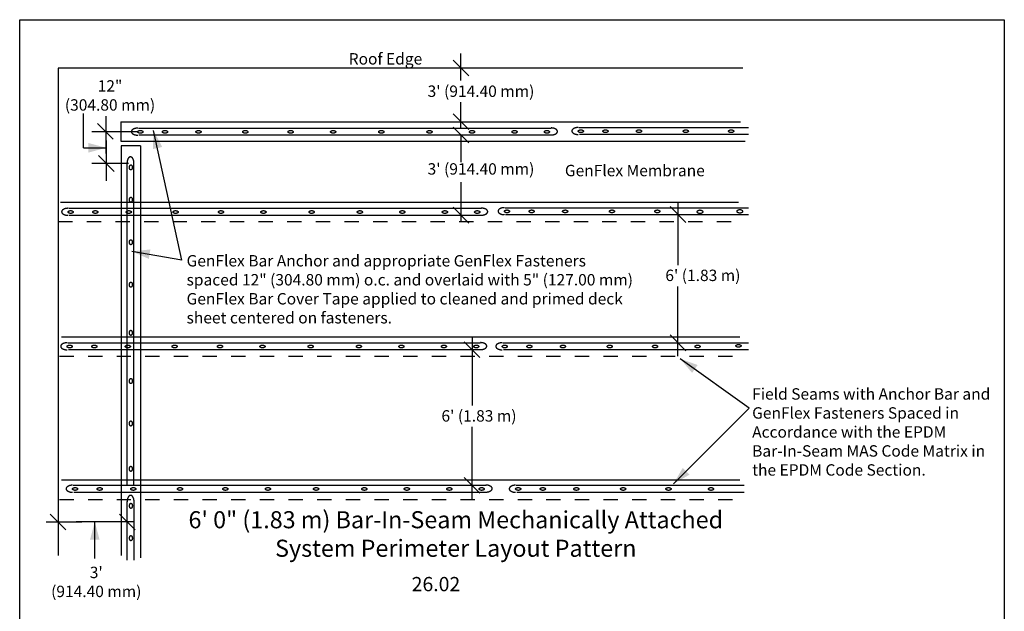
# Model space of a CAD drawing. Extents: x -3.42 to 3.46, y -4.69 to 4.78.
# Drawn here: x -3.42 to 3.45, y 0.64 to 4.78 of the extents above; entities that cross this region are included whole.
import ezdxf

# ---------------------------------------------------------------- set-up
doc = ezdxf.new("R2010")
doc.units = 0
doc.header["$LTSCALE"] = 0.2
doc.linetypes.add('STYLE_01', pattern=[0.416641, 0.208282, -0.208359])
doc.layers.add('NONE', color=7, linetype='CONTINUOUS')
doc.styles.add('ARIAL', font='Arial')
doc.styles.add('ARIAL-B', font='Arial')

# ---------------------------------------------------------------- blocks, each defined once
blk = doc.blocks.new('GROUP')
at = {"layer": 'NONE', "color": 170, "linetype": 'CONTINUOUS'}
for p, q in [((-2.595, 4.0173), (0.2873, 4.0173)), ((-2.5914, 3.9696), (0.2909, 3.9696))]:
    blk.add_line(p, q, dxfattribs=at)
for points in [[(-2.6, 4.0173), (-2.612, 4.0173), (-2.6328, 4.0108), (-2.6447, 3.9994), (-2.6447, 3.9864), (-2.6328, 3.975), (-2.612, 3.9685), (-2.6, 3.9685)], [(-2.5721, 3.9833), (-2.5681, 3.9848), (-2.5639, 3.9895), (-2.5645, 3.9947), (-2.5698, 3.9991), (-2.5784, 4.0014), (-2.588, 4.0011), (-2.596, 3.9981), (-2.6003, 3.9934), (-2.5996, 3.9882), (-2.5943, 3.9839), (-2.5857, 3.9815), (-2.5761, 3.9819), (-2.5721, 3.9833)], [(-2.4, 3.9833), (-2.396, 3.9848), (-2.3918, 3.9895), (-2.3924, 3.9947), (-2.3977, 3.9991), (-2.4063, 4.0014), (-2.4159, 4.0011), (-2.4239, 3.9981), (-2.4281, 3.9934), (-2.4275, 3.9882), (-2.4222, 3.9839), (-2.4136, 3.9815), (-2.404, 3.9819), (-2.4, 3.9833)], [(-2.166, 3.9833), (-2.162, 3.9848), (-2.1577, 3.9895), (-2.1583, 3.9947), (-2.1637, 3.9991), (-2.1723, 4.0014), (-2.1819, 4.0011), (-2.1899, 3.9981), (-2.1941, 3.9934), (-2.1935, 3.9882), (-2.1882, 3.9839), (-2.1796, 3.9815), (-2.17, 3.9819), (-2.166, 3.9833)], [(-1.8393, 3.9833), (-1.8353, 3.9848), (-1.8311, 3.9895), (-1.8317, 3.9947), (-1.837, 3.9991), (-1.8456, 4.0014), (-1.8552, 4.0011), (-1.8632, 3.9981), (-1.8675, 3.9934), (-1.8669, 3.9882), (-1.8615, 3.9839), (-1.8529, 3.9815), (-1.8433, 3.9819), (-1.8393, 3.9833)], [(-1.5226, 3.9833), (-1.5187, 3.9848), (-1.5144, 3.9895), (-1.515, 3.9947), (-1.5203, 3.9991), (-1.5289, 4.0014), (-1.5385, 4.0011), (-1.5465, 3.9981), (-1.5508, 3.9934), (-1.5502, 3.9882), (-1.5448, 3.9839), (-1.5362, 3.9815), (-1.5266, 3.9819), (-1.5226, 3.9833)], [(-1.2258, 3.9833), (-1.2218, 3.9848), (-1.2176, 3.9895), (-1.2182, 3.9947), (-1.2235, 3.9991), (-1.2321, 4.0014), (-1.2417, 4.0011), (-1.2497, 3.9981), (-1.254, 3.9934), (-1.2533, 3.9882), (-1.248, 3.9839), (-1.2394, 3.9815), (-1.2298, 3.9819), (-1.2258, 3.9833)], [(-0.8893, 3.9833), (-0.8853, 3.9848), (-0.881, 3.9895), (-0.8816, 3.9947), (-0.8869, 3.9991), (-0.8956, 4.0014), (-0.9051, 4.0011), (-0.9131, 3.9981), (-0.9174, 3.9934), (-0.9168, 3.9882), (-0.9114, 3.9839), (-0.9028, 3.9815), (-0.8932, 3.9819), (-0.8893, 3.9833)], [(-0.5527, 3.9833), (-0.5487, 3.9848), (-0.5444, 3.9895), (-0.545, 3.9947), (-0.5504, 3.9991), (-0.559, 4.0014), (-0.5686, 4.0011), (-0.5766, 3.9981), (-0.5808, 3.9934), (-0.5802, 3.9882), (-0.5749, 3.9839), (-0.5663, 3.9815), (-0.5567, 3.9819), (-0.5527, 3.9833)], [(-0.2559, 3.9833), (-0.2519, 3.9848), (-0.2476, 3.9895), (-0.2482, 3.9947), (-0.2536, 3.9991), (-0.2622, 4.0014), (-0.2717, 4.0011), (-0.2797, 3.9981), (-0.284, 3.9934), (-0.2834, 3.9882), (-0.278, 3.9839), (-0.2694, 3.9815), (-0.2599, 3.9819), (-0.2559, 3.9833)], [(0.041, 3.9833), (0.045, 3.9848), (0.0492, 3.9895), (0.0486, 3.9947), (0.0433, 3.9991), (0.0347, 4.0014), (0.0251, 4.0011), (0.0171, 3.9981), (0.0128, 3.9934), (0.0134, 3.9882), (0.0188, 3.9839), (0.0274, 3.9815), (0.037, 3.9819), (0.041, 3.9833)], [(0.2668, 3.9833), (0.2708, 3.9848), (0.2751, 3.9895), (0.2745, 3.9947), (0.2692, 3.9991), (0.2605, 4.0014), (0.251, 4.0011), (0.243, 3.9981), (0.2387, 3.9934), (0.2393, 3.9882), (0.2447, 3.9839), (0.2533, 3.9815), (0.2629, 3.9819), (0.2668, 3.9833)], [(0.2855, 3.9696), (0.2975, 3.9696), (0.3183, 3.9762), (0.3303, 3.9875), (0.3303, 4.0006), (0.3183, 4.0119), (0.2975, 4.0185), (0.2855, 4.0185)]]:
    blk.add_open_spline(points, degree=2, dxfattribs=at)
blk = doc.blocks.new('GROUP-1')
at = {"layer": 'NONE', "color": 170, "linetype": 'CONTINUOUS'}
for p, q in [((-2.6741, 1.5194), (-2.6741, 3.7733)), ((-2.6264, 1.5194), (-2.6264, 3.7769))]:
    blk.add_line(p, q, dxfattribs=at)
for points in [[(-2.6264, 3.7715), (-2.6264, 3.7835), (-2.6329, 3.8042), (-2.6443, 3.8162), (-2.6574, 3.8162), (-2.6687, 3.8042), (-2.6752, 3.7835), (-2.6752, 3.7715)], [(-2.6401, 3.7528), (-2.6415, 3.7568), (-2.6462, 3.7611), (-2.6515, 3.7604), (-2.6558, 3.7551), (-2.6582, 3.7465), (-2.6578, 3.7369), (-2.6549, 3.7289), (-2.6502, 3.7247), (-2.645, 3.7253), (-2.6406, 3.7306), (-2.6383, 3.7392), (-2.6386, 3.7488), (-2.6401, 3.7528)], [(-2.6401, 3.5269), (-2.6415, 3.5309), (-2.6462, 3.5352), (-2.6515, 3.5345), (-2.6558, 3.5292), (-2.6582, 3.5206), (-2.6578, 3.511), (-2.6549, 3.503), (-2.6502, 3.4988), (-2.645, 3.4994), (-2.6406, 3.5047), (-2.6383, 3.5133), (-2.6386, 3.5229), (-2.6401, 3.5269)], [(-2.6401, 3.2301), (-2.6415, 3.2341), (-2.6462, 3.2383), (-2.6515, 3.2377), (-2.6558, 3.2324), (-2.6582, 3.2238), (-2.6578, 3.2142), (-2.6549, 3.2062), (-2.6502, 3.202), (-2.645, 3.2026), (-2.6406, 3.2079), (-2.6383, 3.2165), (-2.6386, 3.2261), (-2.6401, 3.2301)], [(-2.6401, 2.9333), (-2.6415, 2.9373), (-2.6462, 2.9415), (-2.6515, 2.9409), (-2.6558, 2.9356), (-2.6582, 2.927), (-2.6578, 2.9174), (-2.6549, 2.9094), (-2.6502, 2.9051), (-2.645, 2.9058), (-2.6406, 2.9111), (-2.6383, 2.9197), (-2.6386, 2.9293), (-2.6401, 2.9333)], [(-2.6401, 2.5967), (-2.6415, 2.6007), (-2.6462, 2.605), (-2.6515, 2.6043), (-2.6558, 2.599), (-2.6582, 2.5904), (-2.6578, 2.5808), (-2.6549, 2.5728), (-2.6502, 2.5686), (-2.645, 2.5692), (-2.6406, 2.5745), (-2.6383, 2.5831), (-2.6386, 2.5927), (-2.6401, 2.5967)], [(-2.6401, 2.2601), (-2.6415, 2.2641), (-2.6462, 2.2684), (-2.6515, 2.2678), (-2.6558, 2.2624), (-2.6582, 2.2538), (-2.6578, 2.2442), (-2.6549, 2.2363), (-2.6502, 2.232), (-2.645, 2.2326), (-2.6406, 2.2379), (-2.6383, 2.2465), (-2.6386, 2.2561), (-2.6401, 2.2601)], [(-2.6401, 1.9633), (-2.6415, 1.9673), (-2.6462, 1.9716), (-2.6515, 1.9709), (-2.6558, 1.9656), (-2.6582, 1.957), (-2.6578, 1.9474), (-2.6549, 1.9394), (-2.6502, 1.9352), (-2.645, 1.9358), (-2.6406, 1.9411), (-2.6383, 1.9497), (-2.6386, 1.9593), (-2.6401, 1.9633)], [(-2.6401, 1.6466), (-2.6415, 1.6506), (-2.6462, 1.6549), (-2.6515, 1.6542), (-2.6558, 1.6489), (-2.6582, 1.6403), (-2.6578, 1.6307), (-2.6549, 1.6227), (-2.6502, 1.6185), (-2.645, 1.6191), (-2.6406, 1.6244), (-2.6383, 1.633), (-2.6386, 1.6426), (-2.6401, 1.6466)]]:
    blk.add_open_spline(points, degree=2, dxfattribs=at)
blk = doc.blocks.new('GROUP-2')
at = {"layer": 'NONE', "color": 170, "linetype": 'CONTINUOUS'}
for p, q in [((-3.0817, 3.4571), (-0.1993, 3.4571)), ((-3.078, 3.4093), (-0.1957, 3.4093))]:
    blk.add_line(p, q, dxfattribs=at)
for points in [[(-3.0866, 3.4571), (-3.0986, 3.4571), (-3.1194, 3.4505), (-3.1314, 3.4392), (-3.1314, 3.4261), (-3.1194, 3.4147), (-3.0986, 3.4082), (-3.0866, 3.4082)], [(-3.0587, 3.423), (-3.0547, 3.4245), (-3.0505, 3.4292), (-3.0511, 3.4344), (-3.0564, 3.4388), (-3.065, 3.4411), (-3.0746, 3.4408), (-3.0826, 3.4379), (-3.0869, 3.4332), (-3.0863, 3.4279), (-3.0809, 3.4236), (-3.0723, 3.4212), (-3.0627, 3.4216), (-3.0587, 3.423)], [(-2.8866, 3.423), (-2.8826, 3.4245), (-2.8784, 3.4292), (-2.879, 3.4344), (-2.8843, 3.4388), (-2.8929, 3.4411), (-2.9025, 3.4408), (-2.9105, 3.4379), (-2.9147, 3.4332), (-2.9141, 3.4279), (-2.9088, 3.4236), (-2.9002, 3.4212), (-2.8906, 3.4216), (-2.8866, 3.423)], [(-2.6526, 3.423), (-2.6486, 3.4245), (-2.6443, 3.4292), (-2.645, 3.4344), (-2.6503, 3.4388), (-2.6589, 3.4411), (-2.6685, 3.4408), (-2.6765, 3.4379), (-2.6807, 3.4332), (-2.6801, 3.4279), (-2.6748, 3.4236), (-2.6662, 3.4212), (-2.6566, 3.4216), (-2.6526, 3.423)], [(-2.326, 3.423), (-2.322, 3.4245), (-2.3177, 3.4292), (-2.3183, 3.4344), (-2.3237, 3.4388), (-2.3323, 3.4411), (-2.3418, 3.4408), (-2.3498, 3.4379), (-2.3541, 3.4332), (-2.3535, 3.4279), (-2.3481, 3.4236), (-2.3395, 3.4212), (-2.33, 3.4216), (-2.326, 3.423)], [(-2.0093, 3.423), (-2.0053, 3.4245), (-2.001, 3.4292), (-2.0016, 3.4344), (-2.007, 3.4388), (-2.0156, 3.4411), (-2.0251, 3.4408), (-2.0331, 3.4379), (-2.0374, 3.4332), (-2.0368, 3.4279), (-2.0314, 3.4236), (-2.0228, 3.4212), (-2.0133, 3.4216), (-2.0093, 3.423)], [(-1.7124, 3.423), (-1.7084, 3.4245), (-1.7042, 3.4292), (-1.7048, 3.4344), (-1.7101, 3.4388), (-1.7187, 3.4411), (-1.7283, 3.4408), (-1.7363, 3.4379), (-1.7406, 3.4332), (-1.74, 3.4279), (-1.7346, 3.4236), (-1.726, 3.4212), (-1.7164, 3.4216), (-1.7124, 3.423)], [(-1.3759, 3.423), (-1.3719, 3.4245), (-1.3676, 3.4292), (-1.3682, 3.4344), (-1.3736, 3.4388), (-1.3822, 3.4411), (-1.3917, 3.4408), (-1.3997, 3.4379), (-1.404, 3.4332), (-1.4034, 3.4279), (-1.3981, 3.4236), (-1.3894, 3.4212), (-1.3799, 3.4216), (-1.3759, 3.423)], [(-1.0393, 3.423), (-1.0353, 3.4245), (-1.031, 3.4292), (-1.0317, 3.4344), (-1.037, 3.4388), (-1.0456, 3.4411), (-1.0552, 3.4408), (-1.0632, 3.4379), (-1.0674, 3.4332), (-1.0668, 3.4279), (-1.0615, 3.4236), (-1.0529, 3.4212), (-1.0433, 3.4216), (-1.0393, 3.423)], [(-0.7425, 3.423), (-0.7385, 3.4245), (-0.7342, 3.4292), (-0.7348, 3.4344), (-0.7402, 3.4388), (-0.7488, 3.4411), (-0.7584, 3.4408), (-0.7663, 3.4379), (-0.7706, 3.4332), (-0.77, 3.4279), (-0.7647, 3.4236), (-0.7561, 3.4212), (-0.7465, 3.4216), (-0.7425, 3.423)], [(-0.4457, 3.423), (-0.4417, 3.4245), (-0.4374, 3.4292), (-0.438, 3.4344), (-0.4433, 3.4388), (-0.452, 3.4411), (-0.4615, 3.4408), (-0.4695, 3.4379), (-0.4738, 3.4332), (-0.4732, 3.4279), (-0.4678, 3.4236), (-0.4592, 3.4212), (-0.4496, 3.4216), (-0.4457, 3.423)], [(-0.2198, 3.423), (-0.2158, 3.4245), (-0.2115, 3.4292), (-0.2121, 3.4344), (-0.2175, 3.4388), (-0.2261, 3.4411), (-0.2356, 3.4408), (-0.2436, 3.4379), (-0.2479, 3.4332), (-0.2473, 3.4279), (-0.242, 3.4236), (-0.2333, 3.4212), (-0.2238, 3.4216), (-0.2198, 3.423)], [(-0.2011, 3.4093), (-0.1891, 3.4093), (-0.1683, 3.4159), (-0.1564, 3.4272), (-0.1564, 3.4403), (-0.1683, 3.4517), (-0.1891, 3.4582), (-0.2011, 3.4582)]]:
    blk.add_open_spline(points, degree=2, dxfattribs=at)
blk = doc.blocks.new('GROUP-3')
at = {"layer": 'NONE', "color": 170, "linetype": 'CONTINUOUS'}
for p, q in [((-3.0884, 2.5173), (-0.206, 2.5173)), ((-3.0847, 2.4696), (-0.2024, 2.4696))]:
    blk.add_line(p, q, dxfattribs=at)
for points in [[(-3.0933, 2.5173), (-3.1053, 2.5173), (-3.1261, 2.5108), (-3.1381, 2.4994), (-3.1381, 2.4864), (-3.1261, 2.475), (-3.1053, 2.4685), (-3.0933, 2.4685)], [(-3.0654, 2.4833), (-3.0614, 2.4848), (-3.0572, 2.4895), (-3.0578, 2.4947), (-3.0631, 2.4991), (-3.0717, 2.5014), (-3.0813, 2.5011), (-3.0893, 2.4981), (-3.0936, 2.4934), (-3.093, 2.4882), (-3.0876, 2.4839), (-3.079, 2.4815), (-3.0694, 2.4819), (-3.0654, 2.4833)], [(-2.8933, 2.4833), (-2.8893, 2.4848), (-2.8851, 2.4895), (-2.8857, 2.4947), (-2.891, 2.4991), (-2.8996, 2.5014), (-2.9092, 2.5011), (-2.9172, 2.4981), (-2.9214, 2.4934), (-2.9208, 2.4882), (-2.9155, 2.4839), (-2.9069, 2.4815), (-2.8973, 2.4819), (-2.8933, 2.4833)], [(-2.6593, 2.4833), (-2.6553, 2.4848), (-2.651, 2.4895), (-2.6517, 2.4947), (-2.657, 2.4991), (-2.6656, 2.5014), (-2.6752, 2.5011), (-2.6832, 2.4981), (-2.6874, 2.4934), (-2.6868, 2.4882), (-2.6815, 2.4839), (-2.6729, 2.4815), (-2.6633, 2.4819), (-2.6593, 2.4833)], [(-2.3327, 2.4833), (-2.3287, 2.4848), (-2.3244, 2.4895), (-2.325, 2.4947), (-2.3304, 2.4991), (-2.339, 2.5014), (-2.3485, 2.5011), (-2.3565, 2.4981), (-2.3608, 2.4934), (-2.3602, 2.4882), (-2.3548, 2.4839), (-2.3462, 2.4815), (-2.3367, 2.4819), (-2.3327, 2.4833)], [(-2.016, 2.4833), (-2.012, 2.4848), (-2.0077, 2.4895), (-2.0083, 2.4947), (-2.0137, 2.4991), (-2.0223, 2.5014), (-2.0318, 2.5011), (-2.0398, 2.4981), (-2.0441, 2.4934), (-2.0435, 2.4882), (-2.0381, 2.4839), (-2.0295, 2.4815), (-2.02, 2.4819), (-2.016, 2.4833)], [(-1.7191, 2.4833), (-1.7151, 2.4848), (-1.7109, 2.4895), (-1.7115, 2.4947), (-1.7168, 2.4991), (-1.7254, 2.5014), (-1.735, 2.5011), (-1.743, 2.4981), (-1.7473, 2.4934), (-1.7467, 2.4882), (-1.7413, 2.4839), (-1.7327, 2.4815), (-1.7231, 2.4819), (-1.7191, 2.4833)], [(-1.3826, 2.4833), (-1.3786, 2.4848), (-1.3743, 2.4895), (-1.3749, 2.4947), (-1.3803, 2.4991), (-1.3889, 2.5014), (-1.3985, 2.5011), (-1.4064, 2.4981), (-1.4107, 2.4934), (-1.4101, 2.4882), (-1.4048, 2.4839), (-1.3961, 2.4815), (-1.3866, 2.4819), (-1.3826, 2.4833)], [(-1.046, 2.4833), (-1.042, 2.4848), (-1.0377, 2.4895), (-1.0384, 2.4947), (-1.0437, 2.4991), (-1.0523, 2.5014), (-1.0619, 2.5011), (-1.0699, 2.4981), (-1.0741, 2.4934), (-1.0735, 2.4882), (-1.0682, 2.4839), (-1.0596, 2.4815), (-1.05, 2.4819), (-1.046, 2.4833)], [(-0.7492, 2.4833), (-0.7452, 2.4848), (-0.7409, 2.4895), (-0.7415, 2.4947), (-0.7469, 2.4991), (-0.7555, 2.5014), (-0.7651, 2.5011), (-0.773, 2.4981), (-0.7773, 2.4934), (-0.7767, 2.4882), (-0.7714, 2.4839), (-0.7628, 2.4815), (-0.7532, 2.4819), (-0.7492, 2.4833)], [(-0.4524, 2.4833), (-0.4484, 2.4848), (-0.4441, 2.4895), (-0.4447, 2.4947), (-0.45, 2.4991), (-0.4587, 2.5014), (-0.4682, 2.5011), (-0.4762, 2.4981), (-0.4805, 2.4934), (-0.4799, 2.4882), (-0.4745, 2.4839), (-0.4659, 2.4815), (-0.4564, 2.4819), (-0.4524, 2.4833)], [(-0.2265, 2.4833), (-0.2225, 2.4848), (-0.2182, 2.4895), (-0.2188, 2.4947), (-0.2242, 2.4991), (-0.2328, 2.5014), (-0.2424, 2.5011), (-0.2503, 2.4981), (-0.2546, 2.4934), (-0.254, 2.4882), (-0.2487, 2.4839), (-0.24, 2.4815), (-0.2305, 2.4819), (-0.2265, 2.4833)], [(-0.2078, 2.4696), (-0.1958, 2.4696), (-0.175, 2.4762), (-0.1631, 2.4875), (-0.1631, 2.5006), (-0.175, 2.5119), (-0.1958, 2.5185), (-0.2078, 2.5185)]]:
    blk.add_open_spline(points, degree=2, dxfattribs=at)
blk = doc.blocks.new('GROUP-4')
at = {"layer": 'NONE', "color": 170, "linetype": 'CONTINUOUS'}
for p, q in [((-3.0504, 1.5218), (-0.1681, 1.5218)), ((-3.0468, 1.4741), (-0.1645, 1.4741))]:
    blk.add_line(p, q, dxfattribs=at)
for points in [[(-3.0554, 1.5218), (-3.0674, 1.5218), (-3.0881, 1.5152), (-3.1001, 1.5039), (-3.1001, 1.4908), (-3.0881, 1.4795), (-3.0674, 1.4729), (-3.0554, 1.4729)], [(-0.1698, 1.4741), (-0.1579, 1.4741), (-0.1371, 1.4806), (-0.1251, 1.492), (-0.1251, 1.5051), (-0.1371, 1.5164), (-0.1579, 1.5229), (-0.1698, 1.5229)], [(-3.0275, 1.4878), (-3.0235, 1.4892), (-3.0193, 1.4939), (-3.0199, 1.4992), (-3.0252, 1.5035), (-3.0338, 1.5059), (-3.0434, 1.5055), (-3.0514, 1.5026), (-3.0556, 1.4979), (-3.055, 1.4927), (-3.0497, 1.4883), (-3.0411, 1.486), (-3.0315, 1.4863), (-3.0275, 1.4878)], [(-2.8554, 1.4878), (-2.8514, 1.4892), (-2.8471, 1.4939), (-2.8477, 1.4992), (-2.8531, 1.5035), (-2.8617, 1.5059), (-2.8713, 1.5055), (-2.8793, 1.5026), (-2.8835, 1.4979), (-2.8829, 1.4927), (-2.8776, 1.4883), (-2.869, 1.486), (-2.8594, 1.4863), (-2.8554, 1.4878)], [(-2.6214, 1.4878), (-2.6174, 1.4892), (-2.6131, 1.4939), (-2.6137, 1.4992), (-2.6191, 1.5035), (-2.6277, 1.5059), (-2.6372, 1.5055), (-2.6452, 1.5026), (-2.6495, 1.4979), (-2.6489, 1.4927), (-2.6435, 1.4883), (-2.6349, 1.486), (-2.6254, 1.4863), (-2.6214, 1.4878)], [(-2.2947, 1.4878), (-2.2907, 1.4892), (-2.2865, 1.4939), (-2.2871, 1.4992), (-2.2924, 1.5035), (-2.301, 1.5059), (-2.3106, 1.5055), (-2.3186, 1.5026), (-2.3229, 1.4979), (-2.3222, 1.4927), (-2.3169, 1.4883), (-2.3083, 1.486), (-2.2987, 1.4863), (-2.2947, 1.4878)], [(-1.978, 1.4878), (-1.974, 1.4892), (-1.9698, 1.4939), (-1.9704, 1.4992), (-1.9757, 1.5035), (-1.9843, 1.5059), (-1.9939, 1.5055), (-2.0019, 1.5026), (-2.0062, 1.4979), (-2.0055, 1.4927), (-2.0002, 1.4883), (-1.9916, 1.486), (-1.982, 1.4863), (-1.978, 1.4878)], [(-1.6812, 1.4878), (-1.6772, 1.4892), (-1.673, 1.4939), (-1.6736, 1.4992), (-1.6789, 1.5035), (-1.6875, 1.5059), (-1.6971, 1.5055), (-1.7051, 1.5026), (-1.7093, 1.4979), (-1.7087, 1.4927), (-1.7034, 1.4883), (-1.6948, 1.486), (-1.6852, 1.4863), (-1.6812, 1.4878)], [(-1.3446, 1.4878), (-1.3406, 1.4892), (-1.3364, 1.4939), (-1.337, 1.4992), (-1.3423, 1.5035), (-1.3509, 1.5059), (-1.3605, 1.5055), (-1.3685, 1.5026), (-1.3728, 1.4979), (-1.3721, 1.4927), (-1.3668, 1.4883), (-1.3582, 1.486), (-1.3486, 1.4863), (-1.3446, 1.4878)], [(-1.0081, 1.4878), (-1.0041, 1.4892), (-0.9998, 1.4939), (-1.0004, 1.4992), (-1.0058, 1.5035), (-1.0144, 1.5059), (-1.0239, 1.5055), (-1.0319, 1.5026), (-1.0362, 1.4979), (-1.0356, 1.4927), (-1.0302, 1.4883), (-1.0216, 1.486), (-1.0121, 1.4863), (-1.0081, 1.4878)], [(-0.7112, 1.4878), (-0.7072, 1.4892), (-0.703, 1.4939), (-0.7036, 1.4992), (-0.7089, 1.5035), (-0.7175, 1.5059), (-0.7271, 1.5055), (-0.7351, 1.5026), (-0.7394, 1.4979), (-0.7387, 1.4927), (-0.7334, 1.4883), (-0.7248, 1.486), (-0.7152, 1.4863), (-0.7112, 1.4878)], [(-0.4144, 1.4878), (-0.4104, 1.4892), (-0.4062, 1.4939), (-0.4068, 1.4992), (-0.4121, 1.5035), (-0.4207, 1.5059), (-0.4303, 1.5055), (-0.4383, 1.5026), (-0.4425, 1.4979), (-0.4419, 1.4927), (-0.4366, 1.4883), (-0.428, 1.486), (-0.4184, 1.4863), (-0.4144, 1.4878)], [(-0.1885, 1.4878), (-0.1845, 1.4892), (-0.1803, 1.4939), (-0.1809, 1.4992), (-0.1862, 1.5035), (-0.1948, 1.5059), (-0.2044, 1.5055), (-0.2124, 1.5026), (-0.2167, 1.4979), (-0.216, 1.4927), (-0.2107, 1.4883), (-0.2021, 1.486), (-0.1925, 1.4863), (-0.1885, 1.4878)]]:
    blk.add_open_spline(points, degree=2, dxfattribs=at)
blk = doc.blocks.new('GROUP-5')
at = {"layer": 'NONE', "color": 170, "linetype": 'CONTINUOUS'}
for p, q in [((-2.6734, 0.9989), (-2.6734, 1.4084)), ((-2.6257, 0.9989), (-2.6257, 1.412))]:
    blk.add_line(p, q, dxfattribs=at)
for points in [[(-2.6257, 1.4066), (-2.6257, 1.4186), (-2.6323, 1.4394), (-2.6436, 1.4513), (-2.6567, 1.4513), (-2.668, 1.4394), (-2.6746, 1.4186), (-2.6746, 1.4066)], [(-2.6394, 1.3879), (-2.6409, 1.3919), (-2.6456, 1.3962), (-2.6508, 1.3956), (-2.6552, 1.3902), (-2.6575, 1.3816), (-2.6572, 1.3721), (-2.6542, 1.3641), (-2.6495, 1.3598), (-2.6443, 1.3604), (-2.6399, 1.3657), (-2.6376, 1.3744), (-2.638, 1.3839), (-2.6394, 1.3879)], [(-2.6394, 1.162), (-2.6409, 1.166), (-2.6456, 1.1703), (-2.6508, 1.1697), (-2.6552, 1.1644), (-2.6575, 1.1557), (-2.6572, 1.1462), (-2.6542, 1.1382), (-2.6495, 1.1339), (-2.6443, 1.1345), (-2.6399, 1.1399), (-2.6376, 1.1485), (-2.638, 1.1581), (-2.6394, 1.162)]]:
    blk.add_open_spline(points, degree=2, dxfattribs=at)

msp = doc.modelspace()

# ---------------------------------------------------------------- linework, layer by layer
at = {"layer": 'NONE', "color": 170, "linetype": 'CONTINUOUS'}
for p, q in [((-3.4244, -4.6863), (-3.4244, 4.7753)), ((-3.4244, 4.7753), (3.4506, 4.7753)), ((3.4506, 4.7753), (3.4506, -4.6863)), ((-0.3438, 4.35), (-0.3438, 4.54)), ((-0.2887, 4.3824), (-0.3988, 4.4926)), ((-3.1562, 4.4375), (-3.1562, 1.0312)), ((1.625, 4.4375), (-3.1562, 4.4375)), ((-0.3438, 4.0173), (-0.3438, 4.2)), ((-2.8237, 4.1), (-2.8237, 3.84)), ((-2.7188, 4.0625), (1.6094, 4.0625)), ((-2.7188, 4.0625), (-2.7188, 3.9266)), ((-0.2887, 4.0074), (-0.3988, 4.1176)), ((-2.6037, 3.9923), (-2.92, 3.9923)), ((-2.7712, 3.9399), (-2.8813, 4.05)), ((-2.2912, 3.0955), (-2.49, 4)), ((-0.2887, 3.9146), (-0.3988, 4.0247)), ((0.4808, 4.0218), (1.665, 4.0218)), ((-2.82, 3.93), (-2.82, 3.65)), ((-2.7188, 3.9266), (1.6406, 3.9266)), ((-0.3438, 3.9696), (-0.3438, 3.78)), ((0.4844, 3.9741), (1.665, 3.9741)), ((-2.98, 3.88), (-2.82, 3.88)), ((-2.7164, 3.893), (-2.7164, 1.0312)), ((-2.5805, 3.893), (-2.7164, 3.893)), ((-2.5805, 3.893), (-2.5805, 1.0156)), ((-2.7649, 3.7155), (-2.8751, 3.8256)), ((-2.6637, 3.7706), (-2.92, 3.7706)), ((-0.3438, 3.64), (-0.3438, 3.3641)), ((-3.1406, 3.5), (1.5938, 3.5)), ((-0.2887, 3.3543), (-0.3988, 3.4644)), ((-0.0348, 3.4615), (1.665, 3.4615)), ((1.2269, 3.3587), (1.1168, 3.4689)), ((1.1719, 3.5), (1.1719, 3.06)), ((-0.0312, 3.4138), (1.665, 3.4138)), ((-2.2912, 3.0955), (-2.6406, 3.1562)), ((1.1719, 2.4231), (1.1719, 2.91)), ((-3.1316, 2.559), (1.6028, 2.559)), ((-0.2656, 2.559), (-0.2656, 2.08)), ((1.2269, 2.4623), (1.1168, 2.5724)), ((-0.2106, 2.4146), (-0.3207, 2.5247)), ((-0.0503, 2.5173), (1.665, 2.5173)), ((-0.0467, 2.4696), (1.665, 2.4696)), ((1.6693, 2.0599), (1.1875, 2.4062)), ((1.6693, 2.0599), (1.1406, 1.5312)), ((-0.2656, 1.4231), (-0.2656, 1.93)), ((-3.1316, 1.559), (1.6028, 1.559)), ((-0.2106, 1.4667), (-0.3207, 1.5769)), ((0.0433, 1.5218), (1.635, 1.5218)), ((0.0469, 1.4741), (1.635, 1.4741)), ((-3.1012, 1.2106), (-3.2113, 1.3207)), ((-2.6184, 1.2106), (-2.7285, 1.3207)), ((-3.24, 1.2656), (-2.99, 1.2656)), ((-2.6257, 1.2656), (-3.03, 1.2656)), ((-2.9, 1.01), (-2.9, 1.2656))]:
    msp.add_line(p, q, dxfattribs=at)
at = {"layer": 'NONE', "color": 1, "linetype": 'CONTINUOUS'}
msp.add_line((-2.98, 3.88), (-2.98, 4.12), dxfattribs=at)
at = {"layer": 'NONE', "color": 170, "linetype": 'STYLE_01'}
for p, q in [((-3.1562, 3.3641), (1.5781, 3.3641)), ((-3.1472, 2.4231), (1.5871, 2.4231)), ((-3.1472, 1.4231), (1.5871, 1.4231))]:
    msp.add_line(p, q, dxfattribs=at)
at = {"layer": 'NONE', "color": 170, "linetype": 'CONTINUOUS'}
for points in [[(0.4759, 4.0218), (0.4639, 4.0218), (0.4431, 4.0152), (0.4311, 4.0039), (0.4311, 3.9908), (0.4431, 3.9795), (0.4639, 3.9729), (0.4759, 3.9729)], [(0.5037, 3.9878), (0.5077, 3.9892), (0.512, 3.9939), (0.5114, 3.9992), (0.506, 4.0035), (0.4974, 4.0059), (0.4879, 4.0055), (0.4799, 4.0026), (0.4756, 3.9979), (0.4762, 3.9927), (0.4816, 3.9883), (0.4902, 3.986), (0.4997, 3.9863), (0.5037, 3.9878)], [(0.6759, 3.9878), (0.6799, 3.9892), (0.6841, 3.9939), (0.6835, 3.9992), (0.6782, 4.0035), (0.6696, 4.0059), (0.66, 4.0055), (0.652, 4.0026), (0.6477, 3.9979), (0.6484, 3.9927), (0.6537, 3.9883), (0.6623, 3.986), (0.6719, 3.9863), (0.6759, 3.9878)], [(0.9099, 3.9878), (0.9139, 3.9892), (0.9181, 3.9939), (0.9175, 3.9992), (0.9122, 4.0035), (0.9036, 4.0059), (0.894, 4.0055), (0.886, 4.0026), (0.8818, 3.9979), (0.8824, 3.9927), (0.8877, 3.9883), (0.8963, 3.986), (0.9059, 3.9863), (0.9099, 3.9878)], [(1.2365, 3.9878), (1.2405, 3.9892), (1.2448, 3.9939), (1.2442, 3.9992), (1.2388, 4.0035), (1.2302, 4.0059), (1.2206, 4.0055), (1.2127, 4.0026), (1.2084, 3.9979), (1.209, 3.9927), (1.2143, 3.9883), (1.223, 3.986), (1.2325, 3.9863), (1.2365, 3.9878)], [(1.5532, 3.9878), (1.5572, 3.9892), (1.5615, 3.9939), (1.5609, 3.9992), (1.5555, 4.0035), (1.5469, 4.0059), (1.5373, 4.0055), (1.5294, 4.0026), (1.5251, 3.9979), (1.5257, 3.9927), (1.531, 3.9883), (1.5396, 3.986), (1.5492, 3.9863), (1.5532, 3.9878)], [(-0.0398, 3.4615), (-0.0517, 3.4615), (-0.0725, 3.455), (-0.0845, 3.4436), (-0.0845, 3.4305), (-0.0725, 3.4192), (-0.0517, 3.4127), (-0.0398, 3.4127)], [(-0.0119, 3.4275), (-0.0079, 3.429), (-0.0036, 3.4337), (-0.0042, 3.4389), (-0.0096, 3.4433), (-0.0182, 3.4456), (-0.0278, 3.4452), (-0.0358, 3.4423), (-0.04, 3.4376), (-0.0394, 3.4324), (-0.0341, 3.428), (-0.0255, 3.4257), (-0.0159, 3.426), (-0.0119, 3.4275)], [(0.1602, 3.4275), (0.1642, 3.429), (0.1685, 3.4337), (0.1679, 3.4389), (0.1626, 3.4433), (0.1539, 3.4456), (0.1444, 3.4452), (0.1364, 3.4423), (0.1321, 3.4376), (0.1327, 3.4324), (0.1381, 3.428), (0.1467, 3.4257), (0.1562, 3.426), (0.1602, 3.4275)], [(0.3943, 3.4275), (0.3983, 3.429), (0.4025, 3.4337), (0.4019, 3.4389), (0.3966, 3.4433), (0.388, 3.4456), (0.3784, 3.4452), (0.3704, 3.4423), (0.3661, 3.4376), (0.3668, 3.4324), (0.3721, 3.428), (0.3807, 3.4257), (0.3903, 3.426), (0.3943, 3.4275)], [(0.7209, 3.4275), (0.7249, 3.429), (0.7292, 3.4337), (0.7285, 3.4389), (0.7232, 3.4433), (0.7146, 3.4456), (0.705, 3.4452), (0.697, 3.4423), (0.6928, 3.4376), (0.6934, 3.4324), (0.6987, 3.428), (0.7073, 3.4257), (0.7169, 3.426), (0.7209, 3.4275)], [(1.0376, 3.4275), (1.0416, 3.429), (1.0459, 3.4337), (1.0452, 3.4389), (1.0399, 3.4433), (1.0313, 3.4456), (1.0217, 3.4452), (1.0137, 3.4423), (1.0095, 3.4376), (1.0101, 3.4324), (1.0154, 3.428), (1.024, 3.4257), (1.0336, 3.426), (1.0376, 3.4275)], [(1.3362, 3.4223), (1.3405, 3.4242), (1.345, 3.4302), (1.3443, 3.437), (1.3387, 3.4426), (1.3295, 3.4456), (1.3193, 3.4451), (1.3108, 3.4414), (1.3063, 3.4353), (1.3069, 3.4286), (1.3126, 3.423), (1.3218, 3.42), (1.332, 3.4204), (1.3362, 3.4223)], [(1.6143, 3.4254), (1.6186, 3.4273), (1.6231, 3.4333), (1.6224, 3.4401), (1.6168, 3.4457), (1.6076, 3.4487), (1.5974, 3.4483), (1.5889, 3.4445), (1.5844, 3.4385), (1.5851, 3.4317), (1.5907, 3.4261), (1.5999, 3.4231), (1.6101, 3.4235), (1.6143, 3.4254)], [(-0.0553, 2.5173), (-0.0673, 2.5173), (-0.088, 2.5108), (-0.1, 2.4994), (-0.1, 2.4864), (-0.088, 2.475), (-0.0673, 2.4685), (-0.0553, 2.4685)], [(-0.0274, 2.4833), (-0.0234, 2.4848), (-0.0192, 2.4895), (-0.0198, 2.4947), (-0.0251, 2.4991), (-0.0337, 2.5014), (-0.0433, 2.5011), (-0.0513, 2.4981), (-0.0555, 2.4934), (-0.0549, 2.4882), (-0.0496, 2.4839), (-0.041, 2.4815), (-0.0314, 2.4819), (-0.0274, 2.4833)], [(0.1447, 2.4833), (0.1487, 2.4848), (0.153, 2.4895), (0.1523, 2.4947), (0.147, 2.4991), (0.1384, 2.5014), (0.1288, 2.5011), (0.1208, 2.4981), (0.1166, 2.4934), (0.1172, 2.4882), (0.1225, 2.4839), (0.1311, 2.4815), (0.1407, 2.4819), (0.1447, 2.4833)], [(0.3787, 2.4833), (0.3827, 2.4848), (0.387, 2.4895), (0.3864, 2.4947), (0.381, 2.4991), (0.3724, 2.5014), (0.3628, 2.5011), (0.3549, 2.4981), (0.3506, 2.4934), (0.3512, 2.4882), (0.3565, 2.4839), (0.3652, 2.4815), (0.3747, 2.4819), (0.3787, 2.4833)], [(0.7054, 2.4833), (0.7094, 2.4848), (0.7136, 2.4895), (0.713, 2.4947), (0.7077, 2.4991), (0.6991, 2.5014), (0.6895, 2.5011), (0.6815, 2.4981), (0.6772, 2.4934), (0.6779, 2.4882), (0.6832, 2.4839), (0.6918, 2.4815), (0.7014, 2.4819), (0.7054, 2.4833)], [(1.0221, 2.4833), (1.0261, 2.4848), (1.0303, 2.4895), (1.0297, 2.4947), (1.0244, 2.4991), (1.0158, 2.5014), (1.0062, 2.5011), (0.9982, 2.4981), (0.9939, 2.4934), (0.9946, 2.4882), (0.9999, 2.4839), (1.0085, 2.4815), (1.0181, 2.4819), (1.0221, 2.4833)], [(1.3189, 2.4833), (1.3229, 2.4848), (1.3271, 2.4895), (1.3265, 2.4947), (1.3212, 2.4991), (1.3126, 2.5014), (1.303, 2.5011), (1.295, 2.4981), (1.2908, 2.4934), (1.2914, 2.4882), (1.2967, 2.4839), (1.3053, 2.4815), (1.3149, 2.4819), (1.3189, 2.4833)], [(1.6045, 2.4878), (1.6084, 2.4892), (1.6127, 2.4939), (1.6121, 2.4992), (1.6068, 2.5035), (1.5982, 2.5059), (1.5886, 2.5055), (1.5806, 2.5026), (1.5763, 2.4979), (1.5769, 2.4927), (1.5823, 2.4883), (1.5909, 2.486), (1.6005, 2.4863), (1.6045, 2.4878)], [(0.0384, 1.5218), (0.0264, 1.5218), (0.0056, 1.5152), (-0.0064, 1.5039), (-0.0064, 1.4908), (0.0056, 1.4795), (0.0264, 1.4729), (0.0384, 1.4729)], [(0.0662, 1.4878), (0.0702, 1.4892), (0.0745, 1.4939), (0.0739, 1.4992), (0.0685, 1.5035), (0.0599, 1.5059), (0.0504, 1.5055), (0.0424, 1.5026), (0.0381, 1.4979), (0.0387, 1.4927), (0.0441, 1.4883), (0.0527, 1.486), (0.0622, 1.4863), (0.0662, 1.4878)], [(0.2384, 1.4878), (0.2424, 1.4892), (0.2466, 1.4939), (0.246, 1.4992), (0.2407, 1.5035), (0.2321, 1.5059), (0.2225, 1.5055), (0.2145, 1.5026), (0.2102, 1.4979), (0.2109, 1.4927), (0.2162, 1.4883), (0.2248, 1.486), (0.2344, 1.4863), (0.2384, 1.4878)], [(0.4724, 1.4878), (0.4764, 1.4892), (0.4806, 1.4939), (0.48, 1.4992), (0.4747, 1.5035), (0.4661, 1.5059), (0.4565, 1.5055), (0.4485, 1.5026), (0.4443, 1.4979), (0.4449, 1.4927), (0.4502, 1.4883), (0.4588, 1.486), (0.4684, 1.4863), (0.4724, 1.4878)], [(0.799, 1.4878), (0.803, 1.4892), (0.8073, 1.4939), (0.8067, 1.4992), (0.8013, 1.5035), (0.7927, 1.5059), (0.7831, 1.5055), (0.7752, 1.5026), (0.7709, 1.4979), (0.7715, 1.4927), (0.7768, 1.4883), (0.7855, 1.486), (0.795, 1.4863), (0.799, 1.4878)], [(1.1157, 1.4878), (1.1197, 1.4892), (1.124, 1.4939), (1.1234, 1.4992), (1.118, 1.5035), (1.1094, 1.5059), (1.0998, 1.5055), (1.0919, 1.5026), (1.0876, 1.4979), (1.0882, 1.4927), (1.0935, 1.4883), (1.1021, 1.486), (1.1117, 1.4863), (1.1157, 1.4878)], [(1.4125, 1.4878), (1.4165, 1.4892), (1.4208, 1.4939), (1.4202, 1.4992), (1.4148, 1.5035), (1.4062, 1.5059), (1.3967, 1.5055), (1.3887, 1.5026), (1.3844, 1.4979), (1.385, 1.4927), (1.3904, 1.4883), (1.399, 1.486), (1.4085, 1.4863), (1.4125, 1.4878)]]:
    msp.add_open_spline(points, degree=2, dxfattribs=at)
at = {"layer": 'NONE', "color": 170}
for points in [[(-2.49, 4), (-2.4292, 3.8857), (-2.4945, 3.8707)], [(-2.82, 3.88), (-2.945, 3.8465), (-2.945, 3.9135)], [(-2.6406, 3.1562), (-2.5119, 3.1698), (-2.5224, 3.1036)], [(1.1875, 2.4062), (1.3091, 2.362), (1.2707, 2.3071)], [(1.1406, 1.5312), (1.2053, 1.6433), (1.2527, 1.596)], [(-2.9, 1.2656), (-2.8665, 1.1406), (-2.9335, 1.1406)]]:
    msp.add_solid(points, dxfattribs=at)

# ---------------------------------------------------------------- block references
for name in ['GROUP', 'GROUP-1', 'GROUP-2', 'GROUP-3', 'GROUP-4', 'GROUP-5']:
    msp.add_blockref(name, (0, 0), dxfattribs=at)

# ---------------------------------------------------------------- texts
for s, insert, char_height, attachment_point, style in [('Roof Edge', (-1.1269, 4.5415), 0.07964, 1, 'ARIAL'), ('12"\\P(304.80 mm)', (-2.7937, 4.352), 0.079644, 2, 'ARIAL'), ("3' (914.40 mm)", (-0.5762, 4.3153), 0.079644, 1, 'ARIAL'), ("3' (914.40 mm)", (-0.5762, 3.7723), 0.079644, 1, 'ARIAL'), ('GenFlex Membrane', (0.3825, 3.7609), 0.079644, 1, 'ARIAL'), ('GenFlex Bar Anchor and appropriate GenFlex Fasteners\\Pspaced 12" (304.80 mm) o.c. and overlaid with 5" (127.00 mm) \\PGenFlex Bar Cover Tape applied to cleaned and primed deck \\Psheet centered on fasteners. ', (-2.2591, 3.1303), 0.079644, 1, 'ARIAL'), ("6' (1.83 m)", (1.0838, 3.0284), 0.079644, 1, 'ARIAL'), ("6' (1.83 m)", (-0.4796, 2.0464), 0.079644, 1, 'ARIAL'), ('6\' 0" (1.83 m) Bar-In-Seam Mechanically Attached \\PSystem Perimeter Layout Pattern', (-0.3794, 1.1657), 0.119466, 5, 'ARIAL-B'), ("3'\\P(914.40 mm)", (-2.8897, 0.9524), 0.079644, 2, 'ARIAL'), ('26.02', (-0.6875, 0.8808), 0.09956, 1, 'ARIAL')]:
    msp.add_mtext(s, dxfattribs=dict(at, insert=insert, char_height=char_height, attachment_point=attachment_point, style=style))
at = {"layer": 'NONE', "color": 170, "insert": (1.69, 2.1996), "char_height": 0.079644, "width": 1.752783, "attachment_point": 1, "style": 'ARIAL'}
msp.add_mtext('Field Seams with Anchor Bar and \\PGenFlex Fasteners Spaced in \\PAccordance with the {\\fArial|b1|i0|c0|p0;\\lEPDM\\PBar-In-Seam MAS Code Matrix} in the {\\fArial|b1|i0|c0|p0;\\lEPDM Code Section}. ', dxfattribs=at)

doc.saveas('drawing.dxf')
